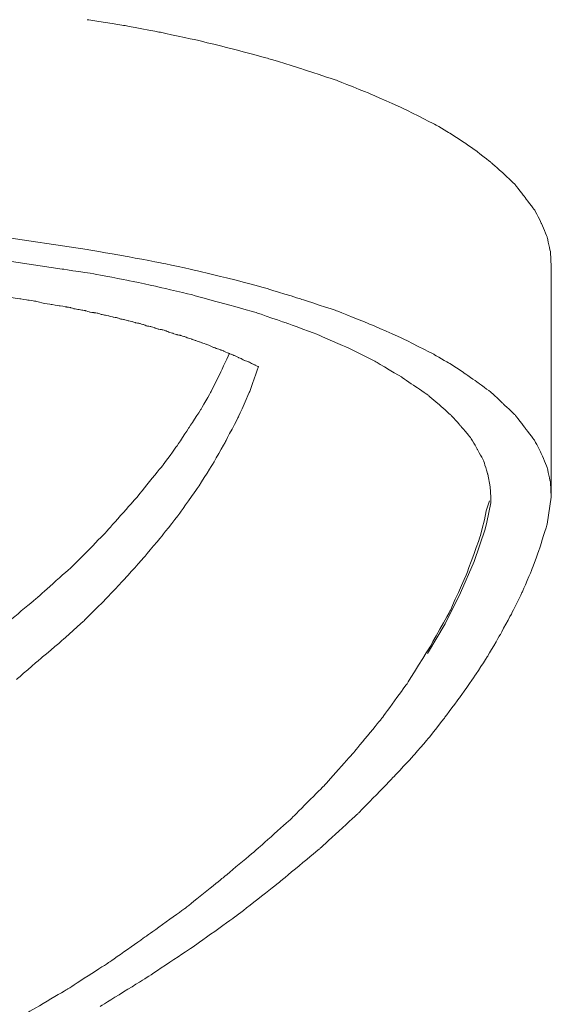
# Model space of a CAD drawing. Units: centimetres. Extents: x -754 to 567, y -649 to 746.
# Drawn here: x 422 to 567, y -430 to -162 of the extents above; entities that cross this region are included whole.
import ezdxf

# ---------------------------------------------------------------- set-up
doc = ezdxf.new("R2010")
doc.units = ezdxf.units.CM
doc.header["$MEASUREMENT"] = 0
doc.layers.add('layer 1', color=7, linetype='Continuous')

msp = doc.modelspace()

# ---------------------------------------------------------------- linework, layer by layer
at = {"layer": 'layer 1', "lineweight": 18}
for points, knots in [([(450.2, -163.06), (450.2, -163.06), (450.2, -163.06), (440.33, -161.51), (440.33, -161.51)], [0.91304348, 0.91304348, 0.91304348, 0.91304348, 0.91304349, 1, 1, 1, 1]), ([(460.29, -164.96), (460.29, -164.96), (460.29, -164.96), (450.2, -163.06), (450.2, -163.06)], [0.86956522, 0.86956522, 0.86956522, 0.86956522, 0.86956523, 0.91304348, 0.91304348, 0.91304348, 0.91304348]), ([(469.93, -167.03), (469.93, -167.03), (469.93, -167.03), (460.29, -164.96), (460.29, -164.96)], [0.82608696, 0.82608696, 0.82608696, 0.82608696, 0.82608697, 0.86956522, 0.86956522, 0.86956522, 0.86956522]), ([(479.8, -169.44), (479.8, -169.44), (479.8, -169.44), (469.93, -167.03), (469.93, -167.03)], [0.7826087, 0.7826087, 0.7826087, 0.7826087, 0.78260871, 0.82608696, 0.82608696, 0.82608696, 0.82608696]), ([(489.45, -172.03), (489.45, -172.03), (489.45, -172.03), (479.8, -169.44), (479.8, -169.44)], [0.73913043, 0.73913043, 0.73913043, 0.73913043, 0.73913044, 0.7826087, 0.7826087, 0.7826087, 0.7826087]), ([(498.88, -174.96), (498.88, -174.96), (498.88, -174.96), (489.45, -172.03), (489.45, -172.03)], [0.69565217, 0.69565217, 0.69565217, 0.69565217, 0.69565218, 0.73913043, 0.73913043, 0.73913043, 0.73913043]), ([(508.31, -178.06), (508.31, -178.06), (508.31, -178.06), (498.88, -174.96), (498.88, -174.96)], [0.65217391, 0.65217391, 0.65217391, 0.65217391, 0.65217392, 0.69565217, 0.69565217, 0.69565217, 0.69565217]), ([(517.3, -181.68), (517.3, -181.68), (517.3, -181.68), (508.31, -178.06), (508.31, -178.06)], [0.60869565, 0.60869565, 0.60869565, 0.60869565, 0.60869566, 0.65217391, 0.65217391, 0.65217391, 0.65217391]), ([(526.29, -185.64), (526.29, -185.64), (526.29, -185.64), (517.3, -181.68), (517.3, -181.68)], [0.56521739, 0.56521739, 0.56521739, 0.56521739, 0.5652174, 0.60869565, 0.60869565, 0.60869565, 0.60869565]), ([(534.85, -189.95), (534.85, -189.95), (534.85, -189.95), (526.29, -185.64), (526.29, -185.64)], [0.52173913, 0.52173913, 0.52173913, 0.52173913, 0.52173914, 0.56521739, 0.56521739, 0.56521739, 0.56521739]), ([(539.01, -192.37), (539.01, -192.37), (539.01, -192.37), (534.85, -189.95), (534.85, -189.95)], [0.47826087, 0.47826087, 0.47826087, 0.47826087, 0.47826088, 0.52173913, 0.52173913, 0.52173913, 0.52173913]), ([(542.96, -194.95), (542.96, -194.95), (542.96, -194.95), (539.01, -192.37), (539.01, -192.37)], [0.43478261, 0.43478261, 0.43478261, 0.43478261, 0.43478262, 0.47826087, 0.47826087, 0.47826087, 0.47826087]), ([(546.69, -197.54), (546.69, -197.54), (546.69, -197.54), (542.96, -194.95), (542.96, -194.95)], [0.39130435, 0.39130435, 0.39130435, 0.39130435, 0.39130436, 0.43478261, 0.43478261, 0.43478261, 0.43478261]), ([(550.42, -200.47), (550.42, -200.47), (550.42, -200.47), (546.69, -197.54), (546.69, -197.54)], [0.34782609, 0.34782609, 0.34782609, 0.34782609, 0.3478261, 0.39130435, 0.39130435, 0.39130435, 0.39130435]), ([(553.71, -203.4), (553.71, -203.4), (553.71, -203.4), (550.42, -200.47), (550.42, -200.47)], [0.30434783, 0.30434783, 0.30434783, 0.30434783, 0.30434784, 0.34782609, 0.34782609, 0.34782609, 0.34782609]), ([(557, -206.5), (557, -206.5), (557, -206.5), (553.71, -203.4), (553.71, -203.4)], [0.26086957, 0.26086957, 0.26086957, 0.26086957, 0.26086958, 0.30434783, 0.30434783, 0.30434783, 0.30434783]), ([(559.63, -209.95), (559.63, -209.95), (559.63, -209.95), (557, -206.5), (557, -206.5)], [0.2173913, 0.2173913, 0.2173913, 0.2173913, 0.21739131, 0.26086957, 0.26086957, 0.26086957, 0.26086957]), ([(562.26, -213.39), (562.26, -213.39), (562.26, -213.39), (559.63, -209.95), (559.63, -209.95)], [0.17391304, 0.17391304, 0.17391304, 0.17391304, 0.17391305, 0.2173913, 0.2173913, 0.2173913, 0.2173913]), ([(564.23, -217.19), (564.23, -217.19), (564.23, -217.19), (562.26, -213.39), (562.26, -213.39)], [0.13043478, 0.13043478, 0.13043478, 0.13043478, 0.13043479, 0.17391304, 0.17391304, 0.17391304, 0.17391304]), ([(565.77, -220.98), (565.77, -220.98), (565.77, -220.98), (564.23, -217.19), (564.23, -217.19)], [0.08695652, 0.08695652, 0.08695652, 0.08695652, 0.08695653, 0.13043478, 0.13043478, 0.13043478, 0.13043478]), ([(566.65, -224.94), (566.65, -224.94), (566.65, -224.94), (565.77, -220.98), (565.77, -220.98)], [0.04347826, 0.04347826, 0.04347826, 0.04347826, 0.04347827, 0.08695652, 0.08695652, 0.08695652, 0.08695652]), ([(450.2, -225.98), (450.2, -225.98), (450.2, -225.98), (440.33, -224.25), (440.33, -224.25)], [0.91304348, 0.91304348, 0.91304348, 0.91304348, 0.91304349, 1, 1, 1, 1]), ([(460.29, -227.87), (460.29, -227.87), (460.29, -227.87), (450.2, -225.98), (450.2, -225.98)], [0.86956522, 0.86956522, 0.86956522, 0.86956522, 0.86956523, 0.91304348, 0.91304348, 0.91304348, 0.91304348]), ([(469.93, -229.94), (469.93, -229.94), (469.93, -229.94), (460.29, -227.87), (460.29, -227.87)], [0.82608696, 0.82608696, 0.82608696, 0.82608696, 0.82608697, 0.86956522, 0.86956522, 0.86956522, 0.86956522]), ([(442.52, -230.97), (442.52, -230.97), (442.52, -230.97), (433.53, -229.6), (433.53, -229.6)], [0.90909091, 0.90909091, 0.90909091, 0.90909091, 0.90909092, 1, 1, 1, 1]), ([(451.51, -232.7), (451.51, -232.7), (451.51, -232.7), (442.52, -230.97), (442.52, -230.97)], [0.86363636, 0.86363636, 0.86363636, 0.86363636, 0.86363637, 0.90909091, 0.90909091, 0.90909091, 0.90909091]), ([(479.8, -232.35), (479.8, -232.35), (479.8, -232.35), (469.93, -229.94), (469.93, -229.94)], [0.7826087, 0.7826087, 0.7826087, 0.7826087, 0.78260871, 0.82608696, 0.82608696, 0.82608696, 0.82608696]), ([(566.86, -291.82), (566.86, -291.82), (566.86, -291.82), (566.86, -228.91), (566.86, -228.91)], [0.3333333, 0.3333333, 0.3333333, 0.3333333, 0.3333333, 1, 1, 1, 1]), ([(460.29, -234.6), (460.29, -234.6), (460.29, -234.6), (451.51, -232.7), (451.51, -232.7)], [0.81818182, 0.81818182, 0.81818182, 0.81818182, 0.81818183, 0.86363636, 0.86363636, 0.86363636, 0.86363636]), ([(489.45, -234.94), (489.45, -234.94), (489.45, -234.94), (479.8, -232.35), (479.8, -232.35)], [0.73913043, 0.73913043, 0.73913043, 0.73913043, 0.73913044, 0.7826087, 0.7826087, 0.7826087, 0.7826087]), ([(469.06, -236.66), (469.06, -236.66), (469.06, -236.66), (460.29, -234.6), (460.29, -234.6)], [0.77272727, 0.77272727, 0.77272727, 0.77272727, 0.77272728, 0.81818182, 0.81818182, 0.81818182, 0.81818182]), ([(498.88, -237.87), (498.88, -237.87), (498.88, -237.87), (489.45, -234.94), (489.45, -234.94)], [0.69565217, 0.69565217, 0.69565217, 0.69565217, 0.69565218, 0.73913043, 0.73913043, 0.73913043, 0.73913043]), ([(424.1, -238.04), (424.1, -238.04), (424.1, -238.04), (421.91, -237.7), (421.91, -237.7)], [0.96610169, 0.96610169, 0.96610169, 0.96610169, 0.9661017, 1, 1, 1, 1]), ([(426.29, -238.39), (426.29, -238.39), (426.29, -238.39), (424.1, -238.04), (424.1, -238.04)], [0.94915254, 0.94915254, 0.94915254, 0.94915254, 0.94915255, 0.96610169, 0.96610169, 0.96610169, 0.96610169]), ([(428.27, -238.9), (428.27, -238.9), (428.27, -238.9), (426.29, -238.39), (426.29, -238.39)], [0.93220339, 0.93220339, 0.93220339, 0.93220339, 0.9322034, 0.94915254, 0.94915254, 0.94915254, 0.94915254]), ([(430.46, -239.25), (430.46, -239.25), (430.46, -239.25), (428.27, -238.9), (428.27, -238.9)], [0.91525424, 0.91525424, 0.91525424, 0.91525424, 0.91525425, 0.93220339, 0.93220339, 0.93220339, 0.93220339]), ([(477.83, -239.08), (477.83, -239.08), (477.83, -239.08), (469.06, -236.66), (469.06, -236.66)], [0.72727273, 0.72727273, 0.72727273, 0.72727273, 0.72727274, 0.77272727, 0.77272727, 0.77272727, 0.77272727]), ([(486.38, -241.49), (486.38, -241.49), (486.38, -241.49), (477.83, -239.08), (477.83, -239.08)], [0.68181818, 0.68181818, 0.68181818, 0.68181818, 0.68181819, 0.72727273, 0.72727273, 0.72727273, 0.72727273]), ([(508.31, -240.97), (508.31, -240.97), (508.31, -240.97), (498.88, -237.87), (498.88, -237.87)], [0.65217391, 0.65217391, 0.65217391, 0.65217391, 0.65217392, 0.69565217, 0.69565217, 0.69565217, 0.69565217]), ([(432.65, -239.59), (432.65, -239.59), (432.65, -239.59), (430.46, -239.25), (430.46, -239.25)], [0.89830508, 0.89830508, 0.89830508, 0.89830508, 0.89830509, 0.91525424, 0.91525424, 0.91525424, 0.91525424]), ([(434.63, -239.94), (434.63, -239.94), (434.63, -239.94), (432.65, -239.59), (432.65, -239.59)], [0.88135593, 0.88135593, 0.88135593, 0.88135593, 0.88135594, 0.89830508, 0.89830508, 0.89830508, 0.89830508]), ([(435.72, -240.11), (435.72, -240.11), (435.72, -240.11), (434.63, -239.94), (434.63, -239.94)], [0.86440678, 0.86440678, 0.86440678, 0.86440678, 0.86440679, 0.88135593, 0.88135593, 0.88135593, 0.88135593]), ([(436.82, -240.46), (436.82, -240.46), (436.82, -240.46), (435.72, -240.11), (435.72, -240.11)], [0.84745763, 0.84745763, 0.84745763, 0.84745763, 0.84745764, 0.86440678, 0.86440678, 0.86440678, 0.86440678]), ([(437.92, -240.63), (437.92, -240.63), (437.92, -240.63), (436.82, -240.46), (436.82, -240.46)], [0.83050847, 0.83050847, 0.83050847, 0.83050847, 0.83050848, 0.84745763, 0.84745763, 0.84745763, 0.84745763]), ([(439.01, -240.8), (439.01, -240.8), (439.01, -240.8), (437.92, -240.63), (437.92, -240.63)], [0.81355932, 0.81355932, 0.81355932, 0.81355932, 0.81355933, 0.83050847, 0.83050847, 0.83050847, 0.83050847]), ([(439.89, -240.97), (439.89, -240.97), (439.89, -240.97), (439.01, -240.8), (439.01, -240.8)], [0.79661017, 0.79661017, 0.79661017, 0.79661017, 0.79661018, 0.81355932, 0.81355932, 0.81355932, 0.81355932]), ([(440.99, -241.32), (440.99, -241.32), (440.99, -241.32), (439.89, -240.97), (439.89, -240.97)], [0.77966102, 0.77966102, 0.77966102, 0.77966102, 0.77966103, 0.79661017, 0.79661017, 0.79661017, 0.79661017]), ([(442.08, -241.49), (442.08, -241.49), (442.08, -241.49), (440.99, -241.32), (440.99, -241.32)], [0.76271186, 0.76271186, 0.76271186, 0.76271186, 0.76271187, 0.77966102, 0.77966102, 0.77966102, 0.77966102]), ([(443.18, -241.66), (443.18, -241.66), (443.18, -241.66), (442.08, -241.49), (442.08, -241.49)], [0.74576271, 0.74576271, 0.74576271, 0.74576271, 0.74576272, 0.76271186, 0.76271186, 0.76271186, 0.76271186]), ([(444.28, -242.01), (444.28, -242.01), (444.28, -242.01), (443.18, -241.66), (443.18, -241.66)], [0.72881356, 0.72881356, 0.72881356, 0.72881356, 0.72881357, 0.74576271, 0.74576271, 0.74576271, 0.74576271]), ([(494.94, -244.42), (494.94, -244.42), (494.94, -244.42), (486.38, -241.49), (486.38, -241.49)], [0.63636364, 0.63636364, 0.63636364, 0.63636364, 0.63636365, 0.68181818, 0.68181818, 0.68181818, 0.68181818]), ([(517.3, -244.59), (517.3, -244.59), (517.3, -244.59), (508.31, -240.97), (508.31, -240.97)], [0.60869565, 0.60869565, 0.60869565, 0.60869565, 0.60869566, 0.65217391, 0.65217391, 0.65217391, 0.65217391]), ([(445.15, -242.18), (445.15, -242.18), (445.15, -242.18), (444.28, -242.01), (444.28, -242.01)], [0.71186441, 0.71186441, 0.71186441, 0.71186441, 0.71186442, 0.72881356, 0.72881356, 0.72881356, 0.72881356]), ([(446.25, -242.35), (446.25, -242.35), (446.25, -242.35), (445.15, -242.18), (445.15, -242.18)], [0.69491525, 0.69491525, 0.69491525, 0.69491525, 0.69491526, 0.71186441, 0.71186441, 0.71186441, 0.71186441]), ([(447.35, -242.7), (447.35, -242.7), (447.35, -242.7), (446.25, -242.35), (446.25, -242.35)], [0.6779661, 0.6779661, 0.6779661, 0.6779661, 0.67796611, 0.69491525, 0.69491525, 0.69491525, 0.69491525]), ([(448.44, -242.87), (448.44, -242.87), (448.44, -242.87), (447.35, -242.7), (447.35, -242.7)], [0.66101695, 0.66101695, 0.66101695, 0.66101695, 0.66101696, 0.6779661, 0.6779661, 0.6779661, 0.6779661]), ([(449.32, -243.21), (449.32, -243.21), (449.32, -243.21), (448.44, -242.87), (448.44, -242.87)], [0.6440678, 0.6440678, 0.6440678, 0.6440678, 0.64406781, 0.66101695, 0.66101695, 0.66101695, 0.66101695]), ([(450.42, -243.38), (450.42, -243.38), (450.42, -243.38), (449.32, -243.21), (449.32, -243.21)], [0.62711864, 0.62711864, 0.62711864, 0.62711864, 0.62711865, 0.6440678, 0.6440678, 0.6440678, 0.6440678]), ([(451.51, -243.73), (451.51, -243.73), (451.51, -243.73), (450.42, -243.38), (450.42, -243.38)], [0.61016949, 0.61016949, 0.61016949, 0.61016949, 0.6101695, 0.62711864, 0.62711864, 0.62711864, 0.62711864]), ([(452.61, -243.9), (452.61, -243.9), (452.61, -243.9), (451.51, -243.73), (451.51, -243.73)], [0.59322034, 0.59322034, 0.59322034, 0.59322034, 0.59322035, 0.61016949, 0.61016949, 0.61016949, 0.61016949]), ([(453.49, -244.25), (453.49, -244.25), (453.49, -244.25), (452.61, -243.9), (452.61, -243.9)], [0.57627119, 0.57627119, 0.57627119, 0.57627119, 0.5762712, 0.59322034, 0.59322034, 0.59322034, 0.59322034]), ([(454.58, -244.42), (454.58, -244.42), (454.58, -244.42), (453.49, -244.25), (453.49, -244.25)], [0.55932203, 0.55932203, 0.55932203, 0.55932203, 0.55932204, 0.57627119, 0.57627119, 0.57627119, 0.57627119]), ([(455.68, -244.76), (455.68, -244.76), (455.68, -244.76), (454.58, -244.42), (454.58, -244.42)], [0.54237288, 0.54237288, 0.54237288, 0.54237288, 0.54237289, 0.55932203, 0.55932203, 0.55932203, 0.55932203]), ([(503.27, -247.52), (503.27, -247.52), (503.27, -247.52), (494.94, -244.42), (494.94, -244.42)], [0.59090909, 0.59090909, 0.59090909, 0.59090909, 0.5909091, 0.63636364, 0.63636364, 0.63636364, 0.63636364]), ([(526.29, -248.55), (526.29, -248.55), (526.29, -248.55), (517.3, -244.59), (517.3, -244.59)], [0.56521739, 0.56521739, 0.56521739, 0.56521739, 0.5652174, 0.60869565, 0.60869565, 0.60869565, 0.60869565]), ([(456.56, -245.11), (456.56, -245.11), (456.56, -245.11), (455.68, -244.76), (455.68, -244.76)], [0.52542373, 0.52542373, 0.52542373, 0.52542373, 0.52542374, 0.54237288, 0.54237288, 0.54237288, 0.54237288]), ([(457.65, -245.28), (457.65, -245.28), (457.65, -245.28), (456.56, -245.11), (456.56, -245.11)], [0.50847458, 0.50847458, 0.50847458, 0.50847458, 0.50847459, 0.52542373, 0.52542373, 0.52542373, 0.52542373]), ([(458.75, -245.63), (458.75, -245.63), (458.75, -245.63), (457.65, -245.28), (457.65, -245.28)], [0.49152542, 0.49152542, 0.49152542, 0.49152542, 0.49152543, 0.50847458, 0.50847458, 0.50847458, 0.50847458]), ([(459.63, -245.97), (459.63, -245.97), (459.63, -245.97), (458.75, -245.63), (458.75, -245.63)], [0.47457627, 0.47457627, 0.47457627, 0.47457627, 0.47457628, 0.49152542, 0.49152542, 0.49152542, 0.49152542]), ([(460.73, -246.14), (460.73, -246.14), (460.73, -246.14), (459.63, -245.97), (459.63, -245.97)], [0.45762712, 0.45762712, 0.45762712, 0.45762712, 0.45762713, 0.47457627, 0.47457627, 0.47457627, 0.47457627]), ([(461.82, -246.49), (461.82, -246.49), (461.82, -246.49), (460.73, -246.14), (460.73, -246.14)], [0.44067797, 0.44067797, 0.44067797, 0.44067797, 0.44067798, 0.45762712, 0.45762712, 0.45762712, 0.45762712]), ([(462.7, -246.83), (462.7, -246.83), (462.7, -246.83), (461.82, -246.49), (461.82, -246.49)], [0.42372881, 0.42372881, 0.42372881, 0.42372881, 0.42372882, 0.44067797, 0.44067797, 0.44067797, 0.44067797]), ([(463.79, -247.18), (463.79, -247.18), (463.79, -247.18), (462.7, -246.83), (462.7, -246.83)], [0.40677966, 0.40677966, 0.40677966, 0.40677966, 0.40677967, 0.42372881, 0.42372881, 0.42372881, 0.42372881]), ([(464.89, -247.52), (464.89, -247.52), (464.89, -247.52), (463.79, -247.18), (463.79, -247.18)], [0.38983051, 0.38983051, 0.38983051, 0.38983051, 0.38983052, 0.40677966, 0.40677966, 0.40677966, 0.40677966]), ([(465.77, -247.69), (465.77, -247.69), (465.77, -247.69), (464.89, -247.52), (464.89, -247.52)], [0.37288136, 0.37288136, 0.37288136, 0.37288136, 0.37288137, 0.38983051, 0.38983051, 0.38983051, 0.38983051]), ([(466.86, -248.04), (466.86, -248.04), (466.86, -248.04), (465.77, -247.69), (465.77, -247.69)], [0.3559322, 0.3559322, 0.3559322, 0.3559322, 0.35593221, 0.37288136, 0.37288136, 0.37288136, 0.37288136]), ([(467.74, -248.38), (467.74, -248.38), (467.74, -248.38), (466.86, -248.04), (466.86, -248.04)], [0.33898305, 0.33898305, 0.33898305, 0.33898305, 0.33898306, 0.3559322, 0.3559322, 0.3559322, 0.3559322]), ([(468.84, -248.73), (468.84, -248.73), (468.84, -248.73), (467.74, -248.38), (467.74, -248.38)], [0.3220339, 0.3220339, 0.3220339, 0.3220339, 0.32203391, 0.33898305, 0.33898305, 0.33898305, 0.33898305]), ([(469.72, -249.07), (469.72, -249.07), (469.72, -249.07), (468.84, -248.73), (468.84, -248.73)], [0.30508475, 0.30508475, 0.30508475, 0.30508475, 0.30508476, 0.3220339, 0.3220339, 0.3220339, 0.3220339]), ([(470.81, -249.42), (470.81, -249.42), (470.81, -249.42), (469.72, -249.07), (469.72, -249.07)], [0.28813559, 0.28813559, 0.28813559, 0.28813559, 0.2881356, 0.30508475, 0.30508475, 0.30508475, 0.30508475]), ([(471.69, -249.76), (471.69, -249.76), (471.69, -249.76), (470.81, -249.42), (470.81, -249.42)], [0.27118644, 0.27118644, 0.27118644, 0.27118644, 0.27118645, 0.28813559, 0.28813559, 0.28813559, 0.28813559]), ([(472.79, -250.11), (472.79, -250.11), (472.79, -250.11), (471.69, -249.76), (471.69, -249.76)], [0.25423729, 0.25423729, 0.25423729, 0.25423729, 0.2542373, 0.27118644, 0.27118644, 0.27118644, 0.27118644]), ([(511.16, -250.97), (511.16, -250.97), (511.16, -250.97), (503.27, -247.52), (503.27, -247.52)], [0.54545455, 0.54545455, 0.54545455, 0.54545455, 0.54545456, 0.59090909, 0.59090909, 0.59090909, 0.59090909]), ([(534.85, -252.86), (534.85, -252.86), (534.85, -252.86), (526.29, -248.55), (526.29, -248.55)], [0.52173913, 0.52173913, 0.52173913, 0.52173913, 0.52173914, 0.56521739, 0.56521739, 0.56521739, 0.56521739]), ([(473.66, -250.45), (473.66, -250.45), (473.66, -250.45), (472.79, -250.11), (472.79, -250.11)], [0.23728814, 0.23728814, 0.23728814, 0.23728814, 0.23728815, 0.25423729, 0.25423729, 0.25423729, 0.25423729]), ([(474.76, -250.97), (474.76, -250.97), (474.76, -250.97), (473.66, -250.45), (473.66, -250.45)], [0.22033898, 0.22033898, 0.22033898, 0.22033898, 0.22033899, 0.23728814, 0.23728814, 0.23728814, 0.23728814]), ([(475.64, -251.31), (475.64, -251.31), (475.64, -251.31), (474.76, -250.97), (474.76, -250.97)], [0.20338983, 0.20338983, 0.20338983, 0.20338983, 0.20338984, 0.22033898, 0.22033898, 0.22033898, 0.22033898]), ([(476.73, -251.66), (476.73, -251.66), (476.73, -251.66), (475.64, -251.31), (475.64, -251.31)], [0.18644068, 0.18644068, 0.18644068, 0.18644068, 0.18644069, 0.20338983, 0.20338983, 0.20338983, 0.20338983]), ([(477.61, -252), (477.61, -252), (477.61, -252), (476.73, -251.66), (476.73, -251.66)], [0.16949153, 0.16949153, 0.16949153, 0.16949153, 0.16949154, 0.18644068, 0.18644068, 0.18644068, 0.18644068]), ([(476.73, -257.69), (476.73, -257.69), (476.73, -257.69), (479.14, -252.52), (479.14, -252.52)], [0.97468354, 0.97468354, 0.97468354, 0.97468354, 0.97468355, 1, 1, 1, 1]), ([(478.71, -252.52), (478.71, -252.52), (478.71, -252.52), (477.61, -252), (477.61, -252)], [0.15254237, 0.15254237, 0.15254237, 0.15254237, 0.15254238, 0.16949153, 0.16949153, 0.16949153, 0.16949153]), ([(479.58, -252.86), (479.58, -252.86), (479.58, -252.86), (478.71, -252.52), (478.71, -252.52)], [0.13559322, 0.13559322, 0.13559322, 0.13559322, 0.13559323, 0.15254237, 0.15254237, 0.15254237, 0.15254237]), ([(519.06, -254.93), (519.06, -254.93), (519.06, -254.93), (511.16, -250.97), (511.16, -250.97)], [0.5, 0.5, 0.5, 0.5, 0.50000001, 0.54545455, 0.54545455, 0.54545455, 0.54545455]), ([(480.46, -253.21), (480.46, -253.21), (480.46, -253.21), (479.58, -252.86), (479.58, -252.86)], [0.11864407, 0.11864407, 0.11864407, 0.11864407, 0.11864408, 0.13559322, 0.13559322, 0.13559322, 0.13559322]), ([(481.56, -253.73), (481.56, -253.73), (481.56, -253.73), (480.46, -253.21), (480.46, -253.21)], [0.10169492, 0.10169492, 0.10169492, 0.10169492, 0.10169493, 0.11864407, 0.11864407, 0.11864407, 0.11864407]), ([(482.43, -254.07), (482.43, -254.07), (482.43, -254.07), (481.56, -253.73), (481.56, -253.73)], [0.08474576, 0.08474576, 0.08474576, 0.08474576, 0.08474577, 0.10169492, 0.10169492, 0.10169492, 0.10169492]), ([(483.31, -254.59), (483.31, -254.59), (483.31, -254.59), (482.43, -254.07), (482.43, -254.07)], [0.06779661, 0.06779661, 0.06779661, 0.06779661, 0.06779662, 0.08474576, 0.08474576, 0.08474576, 0.08474576]), ([(484.41, -254.93), (484.41, -254.93), (484.41, -254.93), (483.31, -254.59), (483.31, -254.59)], [0.05084746, 0.05084746, 0.05084746, 0.05084746, 0.05084747, 0.06779661, 0.06779661, 0.06779661, 0.06779661]), ([(485.29, -255.45), (485.29, -255.45), (485.29, -255.45), (484.41, -254.93), (484.41, -254.93)], [0.03389831, 0.03389831, 0.03389831, 0.03389831, 0.03389832, 0.05084746, 0.05084746, 0.05084746, 0.05084746]), ([(526.29, -259.24), (526.29, -259.24), (526.29, -259.24), (519.06, -254.93), (519.06, -254.93)], [0.45454545, 0.45454545, 0.45454545, 0.45454545, 0.45454546, 0.5, 0.5, 0.5, 0.5]), ([(539.01, -255.28), (539.01, -255.28), (539.01, -255.28), (534.85, -252.86), (534.85, -252.86)], [0.47826087, 0.47826087, 0.47826087, 0.47826087, 0.47826088, 0.52173913, 0.52173913, 0.52173913, 0.52173913]), ([(542.96, -257.86), (542.96, -257.86), (542.96, -257.86), (539.01, -255.28), (539.01, -255.28)], [0.43478261, 0.43478261, 0.43478261, 0.43478261, 0.43478262, 0.47826087, 0.47826087, 0.47826087, 0.47826087]), ([(474.1, -263.03), (474.1, -263.03), (474.1, -263.03), (476.73, -257.69), (476.73, -257.69)], [0.96202532, 0.96202532, 0.96202532, 0.96202532, 0.96202533, 0.97468354, 0.97468354, 0.97468354, 0.97468354]), ([(484.63, -263.03), (484.63, -263.03), (484.63, -263.03), (487.04, -256.14), (487.04, -256.14)], [0.8823529, 0.8823529, 0.8823529, 0.8823529, 0.882353, 1, 1, 1, 1]), ([(486.16, -255.79), (486.16, -255.79), (486.16, -255.79), (485.29, -255.45), (485.29, -255.45)], [0.01694915, 0.01694915, 0.01694915, 0.01694915, 0.01694916, 0.03389831, 0.03389831, 0.03389831, 0.03389831]), ([(546.69, -260.45), (546.69, -260.45), (546.69, -260.45), (542.96, -257.86), (542.96, -257.86)], [0.39130435, 0.39130435, 0.39130435, 0.39130435, 0.39130436, 0.43478261, 0.43478261, 0.43478261, 0.43478261]), ([(529.8, -261.66), (529.8, -261.66), (529.8, -261.66), (526.29, -259.24), (526.29, -259.24)], [0.40909091, 0.40909091, 0.40909091, 0.40909091, 0.40909092, 0.45454545, 0.45454545, 0.45454545, 0.45454545]), ([(550.42, -263.21), (550.42, -263.21), (550.42, -263.21), (546.69, -260.45), (546.69, -260.45)], [0.34782609, 0.34782609, 0.34782609, 0.34782609, 0.3478261, 0.39130435, 0.39130435, 0.39130435, 0.39130435]), ([(471.25, -268.03), (471.25, -268.03), (471.25, -268.03), (474.1, -263.03), (474.1, -263.03)], [0.94936709, 0.94936709, 0.94936709, 0.94936709, 0.9493671, 0.96202532, 0.96202532, 0.96202532, 0.96202532]), ([(481.56, -269.93), (481.56, -269.93), (481.56, -269.93), (484.63, -263.03), (484.63, -263.03)], [0.82352941, 0.82352941, 0.82352941, 0.82352941, 0.82352942, 0.88235294, 0.88235294, 0.88235294, 0.88235294]), ([(533.31, -264.07), (533.31, -264.07), (533.31, -264.07), (529.8, -261.66), (529.8, -261.66)], [0.36363636, 0.36363636, 0.36363636, 0.36363636, 0.36363637, 0.40909091, 0.40909091, 0.40909091, 0.40909091]), ([(553.71, -266.31), (553.71, -266.31), (553.71, -266.31), (550.42, -263.21), (550.42, -263.21)], [0.30434783, 0.30434783, 0.30434783, 0.30434783, 0.30434784, 0.34782609, 0.34782609, 0.34782609, 0.34782609]), ([(536.38, -266.65), (536.38, -266.65), (536.38, -266.65), (533.31, -264.07), (533.31, -264.07)], [0.31818182, 0.31818182, 0.31818182, 0.31818182, 0.31818183, 0.36363636, 0.36363636, 0.36363636, 0.36363636]), ([(467.96, -273.03), (467.96, -273.03), (467.96, -273.03), (471.25, -268.03), (471.25, -268.03)], [0.93670886, 0.93670886, 0.93670886, 0.93670886, 0.93670887, 0.94936709, 0.94936709, 0.94936709, 0.94936709]), ([(539.45, -269.41), (539.45, -269.41), (539.45, -269.41), (536.38, -266.65), (536.38, -266.65)], [0.27272727, 0.27272727, 0.27272727, 0.27272727, 0.27272728, 0.31818182, 0.31818182, 0.31818182, 0.31818182]), ([(557, -269.41), (557, -269.41), (557, -269.41), (553.71, -266.31), (553.71, -266.31)], [0.26086957, 0.26086957, 0.26086957, 0.26086957, 0.26086958, 0.30434783, 0.30434783, 0.30434783, 0.30434783]), ([(478.05, -276.65), (478.05, -276.65), (478.05, -276.65), (481.56, -269.93), (481.56, -269.93)], [0.76470588, 0.76470588, 0.76470588, 0.76470588, 0.76470589, 0.82352941, 0.82352941, 0.82352941, 0.82352941]), ([(542.08, -272.34), (542.08, -272.34), (542.08, -272.34), (539.45, -269.41), (539.45, -269.41)], [0.22727273, 0.22727273, 0.22727273, 0.22727273, 0.22727274, 0.27272727, 0.27272727, 0.27272727, 0.27272727]), ([(559.63, -272.86), (559.63, -272.86), (559.63, -272.86), (557, -269.41), (557, -269.41)], [0.2173913, 0.2173913, 0.2173913, 0.2173913, 0.21739131, 0.26086957, 0.26086957, 0.26086957, 0.26086957]), ([(464.67, -278.03), (464.67, -278.03), (464.67, -278.03), (467.96, -273.03), (467.96, -273.03)], [0.92405063, 0.92405063, 0.92405063, 0.92405063, 0.92405064, 0.93670886, 0.93670886, 0.93670886, 0.93670886]), ([(544.72, -275.44), (544.72, -275.44), (544.72, -275.44), (542.08, -272.34), (542.08, -272.34)], [0.18181818, 0.18181818, 0.18181818, 0.18181818, 0.18181819, 0.22727273, 0.22727273, 0.22727273, 0.22727273]), ([(562.26, -276.31), (562.26, -276.31), (562.26, -276.31), (559.63, -272.86), (559.63, -272.86)], [0.17391304, 0.17391304, 0.17391304, 0.17391304, 0.17391305, 0.2173913, 0.2173913, 0.2173913, 0.2173913]), ([(474.32, -283.2), (474.32, -283.2), (474.32, -283.2), (478.05, -276.65), (478.05, -276.65)], [0.70588235, 0.70588235, 0.70588235, 0.70588235, 0.70588236, 0.76470588, 0.76470588, 0.76470588, 0.76470588]), ([(546.69, -278.72), (546.69, -278.72), (546.69, -278.72), (544.72, -275.44), (544.72, -275.44)], [0.13636364, 0.13636364, 0.13636364, 0.13636364, 0.13636365, 0.18181818, 0.18181818, 0.18181818, 0.18181818]), ([(564.23, -280.1), (564.23, -280.1), (564.23, -280.1), (562.26, -276.31), (562.26, -276.31)], [0.13043478, 0.13043478, 0.13043478, 0.13043478, 0.13043479, 0.17391304, 0.17391304, 0.17391304, 0.17391304]), ([(461.16, -282.86), (461.16, -282.86), (461.16, -282.86), (464.67, -278.03), (464.67, -278.03)], [0.91139241, 0.91139241, 0.91139241, 0.91139241, 0.91139242, 0.92405063, 0.92405063, 0.92405063, 0.92405063]), ([(548.44, -281.99), (548.44, -281.99), (548.44, -281.99), (546.69, -278.72), (546.69, -278.72)], [0.09090909, 0.09090909, 0.09090909, 0.09090909, 0.0909091, 0.13636364, 0.13636364, 0.13636364, 0.13636364]), ([(549.54, -285.61), (549.54, -285.61), (549.54, -285.61), (548.44, -281.99), (548.44, -281.99)], [0.04545455, 0.04545455, 0.04545455, 0.04545455, 0.04545456, 0.09090909, 0.09090909, 0.09090909, 0.09090909]), ([(565.77, -283.89), (565.77, -283.89), (565.77, -283.89), (564.23, -280.1), (564.23, -280.1)], [0.08695652, 0.08695652, 0.08695652, 0.08695652, 0.08695653, 0.13043478, 0.13043478, 0.13043478, 0.13043478]), ([(453.49, -292.33), (453.49, -292.33), (453.49, -292.33), (461.16, -282.86), (461.16, -282.86)], [0.89873418, 0.89873418, 0.89873418, 0.89873418, 0.89873419, 0.91139241, 0.91139241, 0.91139241, 0.91139241]), ([(470.15, -289.75), (470.15, -289.75), (470.15, -289.75), (474.32, -283.2), (474.32, -283.2)], [0.64705882, 0.64705882, 0.64705882, 0.64705882, 0.64705883, 0.70588235, 0.70588235, 0.70588235, 0.70588235]), ([(566.65, -287.86), (566.65, -287.86), (566.65, -287.86), (565.77, -283.89), (565.77, -283.89)], [0.04347826, 0.04347826, 0.04347826, 0.04347826, 0.04347827, 0.08695652, 0.08695652, 0.08695652, 0.08695652]), ([(465.77, -295.95), (465.77, -295.95), (465.77, -295.95), (470.15, -289.75), (470.15, -289.75)], [0.58823529, 0.58823529, 0.58823529, 0.58823529, 0.5882353, 0.64705882, 0.64705882, 0.64705882, 0.64705882]), ([(550.42, -291.82), (550.42, -291.82), (550.42, -291.82), (550.2, -289.06), (550.2, -289.06)], [0.3333333, 0.3333333, 0.3333333, 0.3333333, 0.3333333, 1, 1, 1, 1]), ([(445.37, -301.47), (445.37, -301.47), (445.37, -301.47), (453.49, -292.33), (453.49, -292.33)], [0.88607595, 0.88607595, 0.88607595, 0.88607595, 0.88607596, 0.89873418, 0.89873418, 0.89873418, 0.89873418]), ([(549.1, -295.61), (549.1, -295.61), (549.1, -295.61), (550.03, -292.85), (550.03, -292.85)], [0.5, 0.5, 0.5, 0.5, 0.5, 1, 1, 1, 1]), ([(548.66, -298.02), (548.66, -298.02), (548.66, -298.02), (549.1, -295.61), (549.1, -295.61)], [0.25, 0.25, 0.25, 0.25, 0.25, 0.5, 0.5, 0.5, 0.5]), ([(460.94, -302.16), (460.94, -302.16), (460.94, -302.16), (465.77, -295.95), (465.77, -295.95)], [0.52941176, 0.52941176, 0.52941176, 0.52941176, 0.52941177, 0.58823529, 0.58823529, 0.58823529, 0.58823529]), ([(545.81, -309.4), (545.81, -309.4), (545.81, -309.4), (548.88, -300.61), (548.88, -300.61)], [0.6, 0.6, 0.6, 0.6, 0.6, 1, 1, 1, 1]), ([(563.8, -305.44), (563.8, -305.44), (563.8, -305.44), (565.77, -299.23), (565.77, -299.23)], [0.97752809, 0.97752809, 0.97752809, 0.97752809, 0.9775281, 1, 1, 1, 1]), ([(436.6, -310.43), (436.6, -310.43), (436.6, -310.43), (445.37, -301.47), (445.37, -301.47)], [0.87341772, 0.87341772, 0.87341772, 0.87341772, 0.87341773, 0.88607595, 0.88607595, 0.88607595, 0.88607595]), ([(455.9, -308.19), (455.9, -308.19), (455.9, -308.19), (460.94, -302.16), (460.94, -302.16)], [0.47058824, 0.47058824, 0.47058824, 0.47058824, 0.47058825, 0.52941176, 0.52941176, 0.52941176, 0.52941176]), ([(543.84, -312.68), (543.84, -312.68), (543.84, -312.68), (547.57, -302.33), (547.57, -302.33)], [0.9375, 0.9375, 0.9375, 0.9375, 0.93750001, 1, 1, 1, 1]), ([(561.6, -311.64), (561.6, -311.64), (561.6, -311.64), (563.8, -305.44), (563.8, -305.44)], [0.96629213, 0.96629213, 0.96629213, 0.96629213, 0.96629214, 0.97752809, 0.97752809, 0.97752809, 0.97752809]), ([(450.64, -314.05), (450.64, -314.05), (450.64, -314.05), (455.9, -308.19), (455.9, -308.19)], [0.41176471, 0.41176471, 0.41176471, 0.41176471, 0.41176472, 0.47058824, 0.47058824, 0.47058824, 0.47058824]), ([(427.17, -318.88), (427.17, -318.88), (427.17, -318.88), (436.6, -310.43), (436.6, -310.43)], [0.86075949, 0.86075949, 0.86075949, 0.86075949, 0.8607595, 0.87341772, 0.87341772, 0.87341772, 0.87341772]), ([(542.08, -318.02), (542.08, -318.02), (542.08, -318.02), (545.81, -309.4), (545.81, -309.4)], [0.4, 0.4, 0.4, 0.4, 0.4, 0.6, 0.6, 0.6, 0.6]), ([(558.97, -317.67), (558.97, -317.67), (558.97, -317.67), (561.6, -311.64), (561.6, -311.64)], [0.95505618, 0.95505618, 0.95505618, 0.95505618, 0.95505619, 0.96629213, 0.96629213, 0.96629213, 0.96629213]), ([(445.15, -319.91), (445.15, -319.91), (445.15, -319.91), (450.64, -314.05), (450.64, -314.05)], [0.35294118, 0.35294118, 0.35294118, 0.35294118, 0.35294119, 0.41176471, 0.41176471, 0.41176471, 0.41176471]), ([(539.23, -323.02), (539.23, -323.02), (539.23, -323.02), (543.84, -312.68), (543.84, -312.68)], [0.90625, 0.90625, 0.90625, 0.90625, 0.90625001, 0.9375, 0.9375, 0.9375, 0.9375]), ([(417.52, -326.98), (417.52, -326.98), (417.52, -326.98), (427.17, -318.88), (427.17, -318.88)], [0.84810127, 0.84810127, 0.84810127, 0.84810127, 0.84810128, 0.86075949, 0.86075949, 0.86075949, 0.86075949]), ([(537.92, -326.46), (537.92, -326.46), (537.92, -326.46), (542.08, -318.02), (542.08, -318.02)], [0.2, 0.2, 0.2, 0.2, 0.2, 0.4, 0.4, 0.4, 0.4]), ([(556.12, -323.54), (556.12, -323.54), (556.12, -323.54), (558.97, -317.67), (558.97, -317.67)], [0.94382022, 0.94382022, 0.94382022, 0.94382022, 0.94382023, 0.95505618, 0.95505618, 0.95505618, 0.95505618]), ([(439.45, -325.6), (439.45, -325.6), (439.45, -325.6), (445.15, -319.91), (445.15, -319.91)], [0.29411765, 0.29411765, 0.29411765, 0.29411765, 0.29411766, 0.35294118, 0.35294118, 0.35294118, 0.35294118]), ([(533.75, -332.84), (533.75, -332.84), (533.75, -332.84), (539.23, -323.02), (539.23, -323.02)], [0.875, 0.875, 0.875, 0.875, 0.87500001, 0.90625, 0.90625, 0.90625, 0.90625]), ([(552.83, -329.57), (552.83, -329.57), (552.83, -329.57), (556.12, -323.54), (556.12, -323.54)], [0.93258427, 0.93258427, 0.93258427, 0.93258427, 0.93258428, 0.94382022, 0.94382022, 0.94382022, 0.94382022]), ([(433.53, -330.94), (433.53, -330.94), (433.53, -330.94), (439.45, -325.6), (439.45, -325.6)], [0.23529412, 0.23529412, 0.23529412, 0.23529412, 0.23529413, 0.29411765, 0.29411765, 0.29411765, 0.29411765]), ([(549.54, -335.25), (549.54, -335.25), (549.54, -335.25), (552.83, -329.57), (552.83, -329.57)], [0.92134831, 0.92134831, 0.92134831, 0.92134831, 0.92134832, 0.93258427, 0.93258427, 0.93258427, 0.93258427]), ([(427.17, -336.29), (427.17, -336.29), (427.17, -336.29), (433.53, -330.94), (433.53, -330.94)], [0.17647059, 0.17647059, 0.17647059, 0.17647059, 0.1764706, 0.23529412, 0.23529412, 0.23529412, 0.23529412]), ([(527.61, -342.67), (527.61, -342.67), (527.61, -342.67), (533.75, -332.84), (533.75, -332.84)], [0.84375, 0.84375, 0.84375, 0.84375, 0.84375001, 0.875, 0.875, 0.875, 0.875]), ([(545.81, -340.94), (545.81, -340.94), (545.81, -340.94), (549.54, -335.25), (549.54, -335.25)], [0.91011236, 0.91011236, 0.91011236, 0.91011236, 0.91011237, 0.92134831, 0.92134831, 0.92134831, 0.92134831]), ([(421.03, -341.63), (421.03, -341.63), (421.03, -341.63), (427.17, -336.29), (427.17, -336.29)], [0.11764706, 0.11764706, 0.11764706, 0.11764706, 0.11764707, 0.17647059, 0.17647059, 0.17647059, 0.17647059]), ([(541.86, -346.63), (541.86, -346.63), (541.86, -346.63), (545.81, -340.94), (545.81, -340.94)], [0.8988764, 0.8988764, 0.8988764, 0.8988764, 0.89887641, 0.91011236, 0.91011236, 0.91011236, 0.91011236]), ([(520.59, -352.32), (520.59, -352.32), (520.59, -352.32), (527.61, -342.67), (527.61, -342.67)], [0.8125, 0.8125, 0.8125, 0.8125, 0.81250001, 0.84375, 0.84375, 0.84375, 0.84375]), ([(537.7, -352.15), (537.7, -352.15), (537.7, -352.15), (541.86, -346.63), (541.86, -346.63)], [0.88764045, 0.88764045, 0.88764045, 0.88764045, 0.88764046, 0.8988764, 0.8988764, 0.8988764, 0.8988764]), ([(512.92, -361.63), (512.92, -361.63), (512.92, -361.63), (520.59, -352.32), (520.59, -352.32)], [0.78125, 0.78125, 0.78125, 0.78125, 0.78125001, 0.8125, 0.8125, 0.8125, 0.8125]), ([(533.53, -357.49), (533.53, -357.49), (533.53, -357.49), (537.7, -352.15), (537.7, -352.15)], [0.87640449, 0.87640449, 0.87640449, 0.87640449, 0.8764045, 0.88764045, 0.88764045, 0.88764045, 0.88764045]), ([(528.93, -362.83), (528.93, -362.83), (528.93, -362.83), (533.53, -357.49), (533.53, -357.49)], [0.86516854, 0.86516854, 0.86516854, 0.86516854, 0.86516855, 0.87640449, 0.87640449, 0.87640449, 0.87640449]), ([(504.8, -370.76), (504.8, -370.76), (504.8, -370.76), (512.92, -361.63), (512.92, -361.63)], [0.75, 0.75, 0.75, 0.75, 0.75000001, 0.78125, 0.78125, 0.78125, 0.78125]), ([(524.1, -368), (524.1, -368), (524.1, -368), (528.93, -362.83), (528.93, -362.83)], [0.85393258, 0.85393258, 0.85393258, 0.85393258, 0.85393259, 0.86516854, 0.86516854, 0.86516854, 0.86516854]), ([(514.23, -378.17), (514.23, -378.17), (514.23, -378.17), (524.1, -368), (524.1, -368)], [0.84269663, 0.84269663, 0.84269663, 0.84269663, 0.84269664, 0.85393258, 0.85393258, 0.85393258, 0.85393258]), ([(496.03, -379.55), (496.03, -379.55), (496.03, -379.55), (504.8, -370.76), (504.8, -370.76)], [0.71875, 0.71875, 0.71875, 0.71875, 0.71875001, 0.75, 0.75, 0.75, 0.75]), ([(503.71, -387.83), (503.71, -387.83), (503.71, -387.83), (514.23, -378.17), (514.23, -378.17)], [0.83146067, 0.83146067, 0.83146067, 0.83146067, 0.83146068, 0.84269663, 0.84269663, 0.84269663, 0.84269663]), ([(486.6, -388), (486.6, -388), (486.6, -388), (496.03, -379.55), (496.03, -379.55)], [0.6875, 0.6875, 0.6875, 0.6875, 0.68750001, 0.71875, 0.71875, 0.71875, 0.71875]), ([(476.95, -396.1), (476.95, -396.1), (476.95, -396.1), (486.6, -388), (486.6, -388)], [0.65625, 0.65625, 0.65625, 0.65625, 0.65625001, 0.6875, 0.6875, 0.6875, 0.6875]), ([(492.52, -397.13), (492.52, -397.13), (492.52, -397.13), (503.71, -387.83), (503.71, -387.83)], [0.82022472, 0.82022472, 0.82022472, 0.82022472, 0.82022473, 0.83146067, 0.83146067, 0.83146067, 0.83146067]), ([(467.08, -404.03), (467.08, -404.03), (467.08, -404.03), (476.95, -396.1), (476.95, -396.1)], [0.625, 0.625, 0.625, 0.625, 0.62500001, 0.65625, 0.65625, 0.65625, 0.65625]), ([(481.12, -406.09), (481.12, -406.09), (481.12, -406.09), (492.52, -397.13), (492.52, -397.13)], [0.80898876, 0.80898876, 0.80898876, 0.80898876, 0.80898877, 0.82022472, 0.82022472, 0.82022472, 0.82022472]), ([(456.56, -411.61), (456.56, -411.61), (456.56, -411.61), (467.08, -404.03), (467.08, -404.03)], [0.59375, 0.59375, 0.59375, 0.59375, 0.59375001, 0.625, 0.625, 0.625, 0.625]), ([(469.06, -414.71), (469.06, -414.71), (469.06, -414.71), (481.12, -406.09), (481.12, -406.09)], [0.79775281, 0.79775281, 0.79775281, 0.79775281, 0.79775282, 0.80898876, 0.80898876, 0.80898876, 0.80898876]), ([(446.03, -419.02), (446.03, -419.02), (446.03, -419.02), (456.56, -411.61), (456.56, -411.61)], [0.5625, 0.5625, 0.5625, 0.5625, 0.56250001, 0.59375, 0.59375, 0.59375, 0.59375]), ([(456.56, -422.99), (456.56, -422.99), (456.56, -422.99), (469.06, -414.71), (469.06, -414.71)], [0.78651685, 0.78651685, 0.78651685, 0.78651685, 0.78651686, 0.79775281, 0.79775281, 0.79775281, 0.79775281]), ([(435.07, -426.09), (435.07, -426.09), (435.07, -426.09), (446.03, -419.02), (446.03, -419.02)], [0.53125, 0.53125, 0.53125, 0.53125, 0.53125001, 0.5625, 0.5625, 0.5625, 0.5625]), ([(443.84, -430.91), (443.84, -430.91), (443.84, -430.91), (456.56, -422.99), (456.56, -422.99)], [0.7752809, 0.7752809, 0.7752809, 0.7752809, 0.77528091, 0.78651685, 0.78651685, 0.78651685, 0.78651685]), ([(423.66, -432.81), (423.66, -432.81), (423.66, -432.81), (435.07, -426.09), (435.07, -426.09)], [0.5, 0.5, 0.5, 0.5, 0.50000001, 0.53125, 0.53125, 0.53125, 0.53125])]:
    msp.add_open_spline(points, degree=3, knots=knots, dxfattribs=at)
for points in [[(440.33, -224.25), (440.33, -224.25), (415.77, -220.63), (415.77, -220.63)], [(566.86, -228.91), (566.86, -228.91), (566.65, -224.94), (566.65, -224.94)], [(433.53, -229.6), (433.53, -229.6), (409.41, -225.98), (409.41, -225.98)], [(421.91, -237.7), (421.91, -237.7), (398.44, -234.25), (398.44, -234.25)], [(487.04, -256.31), (487.04, -256.31), (486.16, -255.79), (486.16, -255.79)], [(550.2, -289.06), (550.2, -289.06), (549.54, -285.61), (549.54, -285.61)], [(566.86, -291.82), (566.86, -291.82), (566.65, -287.86), (566.65, -287.86)], [(550.42, -293.37), (550.42, -293.37), (550.42, -291.82), (550.42, -291.82)], [(565.77, -299.23), (565.77, -299.23), (566.86, -291.82), (566.86, -291.82)], [(550.42, -293.37), (550.42, -293.37), (549.32, -298.71), (549.32, -298.71)], [(548, -300.44), (548, -300.44), (548.66, -298.02), (548.66, -298.02)], [(548, -300.44), (548, -300.44), (547.57, -302.33), (547.57, -302.33)], [(549.32, -298.71), (549.32, -298.71), (548.88, -300.61), (548.88, -300.61)], [(533.09, -334.56), (533.09, -334.56), (537.92, -326.46), (537.92, -326.46)]]:
    msp.add_open_spline(points, degree=3, dxfattribs=at)

doc.saveas('drawing.dxf')
